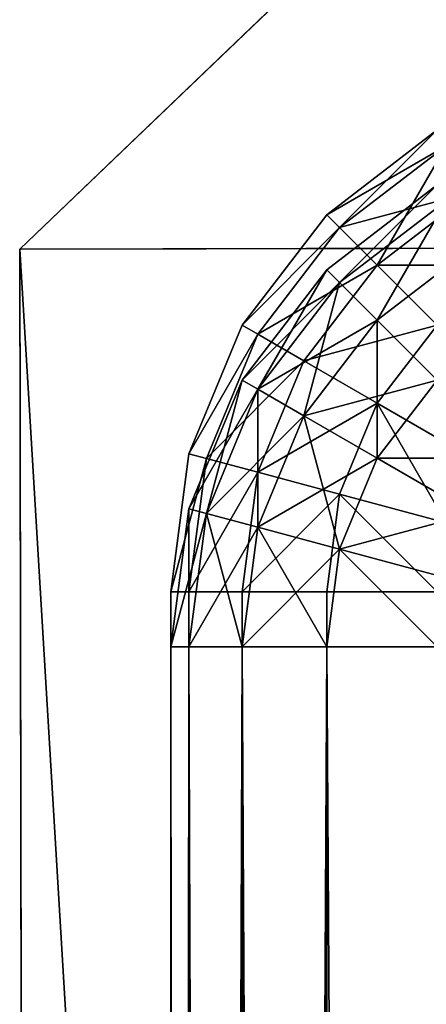
# Model space of a CAD drawing. Extents: x 0 to 683, y -1 to 550.
# Drawn here: x 0 to 2, y 542 to 547 of the extents above; entities that cross this region are included whole.
import ezdxf

# ---------------------------------------------------------------- set-up
doc = ezdxf.new("R2010")
doc.units = 0
doc.layers.get('0').update_dxf_attribs({"color": 13, "linetype": 'CONTINUOUS'})

# ---------------------------------------------------------------- blocks, each defined once
blk = doc.blocks.new('GRUPA_209')
for p, q in [((3, 20, -129.6028), (97, 20, -129.6028)), ((97, 20, 305.6028), (3, 20, 305.6028)), ((97, 20, -129.6028), (97, 20, 305.6028)), ((97, 20, -129.6028), (97.7765, 19.8978, -129.6028)), ((97.7765, 19.8978, 305.6028), (97, 20, 305.6028)), ((97, 19.8978, -130.4821), (97, 20, -129.6028)), ((97, 19.8978, 306.4821), (97, 20, 305.6028)), ((97, 19.8978, -130.4821), (3, 19.8978, -130.4821)), ((97, 19.8978, 306.4821), (3, 19.8978, 306.4821)), ((97, 19.5981, -131.3014), (97, 19.8978, -130.4821)), ((97.75, 19.799, 306.4821), (97, 19.8978, 306.4821)), ((97.75, 19.799, -130.4821), (97, 19.8978, -130.4821)), ((97, 19.5981, 307.3014), (97, 19.8978, 306.4821)), ((97.7765, 19.8978, 305.6028), (97.75, 19.799, 306.4821)), ((97.7765, 19.8978, -129.6028), (97.75, 19.799, -130.4821)), ((97.7765, 19.8978, 305.6028), (97.7765, 19.8978, -129.6028)), ((98.5, 19.5981, 305.6028), (97.7765, 19.8978, 305.6028)), ((97.7765, 19.8978, -129.6028), (98.5, 19.5981, -129.6028)), ((97.75, 19.799, -130.4821), (97.6724, 19.5095, -131.3014)), ((97.75, 19.799, 306.4821), (97.6724, 19.5095, 307.3014)), ((98.4489, 19.5095, -130.4821), (97.75, 19.799, -130.4821)), ((98.4489, 19.5095, 306.4821), (97.75, 19.799, 306.4821)), ((97, 19.5981, -131.3014), (3, 19.5981, -131.3014)), ((97, 19.5981, 307.3014), (3, 19.5981, 307.3014)), ((97, 19.1213, -132.005), (97, 19.5981, -131.3014)), ((97.6724, 19.5095, -131.3014), (97, 19.5981, -131.3014)), ((97.6724, 19.5095, 307.3014), (97, 19.5981, 307.3014)), ((97, 19.1213, 308.005), (97, 19.5981, 307.3014)), ((98.5, 19.5981, -129.6028), (98.4489, 19.5095, -130.4821)), ((98.5, 19.5981, 305.6028), (98.4489, 19.5095, 306.4821)), ((98.5, 19.5981, 305.6028), (98.5, 19.5981, -129.6028)), ((98.5, 19.5981, -129.6028), (99.1213, 19.1213, -129.6028)), ((99.1213, 19.1213, 305.6028), (98.5, 19.5981, 305.6028)), ((97.6724, 19.5095, -131.3014), (97.549, 19.049, -132.005)), ((97.6724, 19.5095, 307.3014), (97.549, 19.049, 308.005)), ((98.299, 19.25, 307.3014), (97.6724, 19.5095, 307.3014)), ((98.299, 19.25, -131.3014), (97.6724, 19.5095, -131.3014)), ((98.4489, 19.5095, -130.4821), (98.299, 19.25, -131.3014)), ((98.4489, 19.5095, 306.4821), (98.299, 19.25, 307.3014)), ((99.049, 19.049, 306.4821), (98.4489, 19.5095, 306.4821)), ((99.049, 19.049, -130.4821), (98.4489, 19.5095, -130.4821)), ((98.299, 19.25, 307.3014), (98.0607, 18.8371, 308.005)), ((98.299, 19.25, -131.3014), (98.0607, 18.8371, -132.005)), ((98.8371, 18.8371, -131.3014), (98.299, 19.25, -131.3014)), ((98.8371, 18.8371, 307.3014), (98.299, 19.25, 307.3014)), ((97, 19.1213, -132.005), (3, 19.1213, -132.005)), ((97, 19.1213, 308.005), (3, 19.1213, 308.005)), ((97.549, 19.049, -132.005), (97, 19.1213, -132.005)), ((97, 18.5, -132.5449), (97, 19.1213, -132.005)), ((97.549, 19.049, 308.005), (97, 19.1213, 308.005)), ((97, 18.5, 308.5449), (97, 19.1213, 308.005)), ((99.1213, 19.1213, 305.6028), (99.049, 19.049, 306.4821)), ((99.1213, 19.1213, -129.6028), (99.049, 19.049, -130.4821)), ((99.5981, 18.5, 305.6028), (99.1213, 19.1213, 305.6028)), ((99.1213, 19.1213, -129.6028), (99.5981, 18.5, -129.6028)), ((99.1213, 19.1213, 305.6028), (99.1213, 19.1213, -129.6028)), ((97.549, 19.049, -132.005), (97.3882, 18.4489, -132.5449)), ((97.549, 19.049, 308.005), (97.3882, 18.4489, 308.5449)), ((98.0607, 18.8371, -132.005), (97.549, 19.049, -132.005)), ((98.0607, 18.8371, 308.005), (97.549, 19.049, 308.005)), ((99.049, 19.049, -130.4821), (98.8371, 18.8371, -131.3014)), ((99.049, 19.049, 306.4821), (98.8371, 18.8371, 307.3014)), ((99.5095, 18.4489, 306.4821), (99.049, 19.049, 306.4821)), ((99.5095, 18.4489, -130.4821), (99.049, 19.049, -130.4821)), ((98.0607, 18.8371, -132.005), (97.75, 18.299, -132.5449)), ((98.0607, 18.8371, 308.005), (97.75, 18.299, 308.5449)), ((98.5, 18.5, -132.005), (98.0607, 18.8371, -132.005)), ((98.5, 18.5, 308.005), (98.0607, 18.8371, 308.005)), ((98.8371, 18.8371, 307.3014), (98.5, 18.5, 308.005)), ((98.8371, 18.8371, -131.3014), (98.5, 18.5, -132.005)), ((99.25, 18.299, 307.3014), (98.8371, 18.8371, 307.3014)), ((99.25, 18.299, -131.3014), (98.8371, 18.8371, -131.3014))]:
    blk.add_line(p, q)
mesh = blk.add_polyface()
corners = [(3, 20, 305.6028), (97, 20, -129.6028), (3, 20, -129.6028), (97, 20, 305.6028)]
mesh.append_faces([[corners[k] for k in face] for face in [(0, 1, 2), (1, 0, 3)]], dxfattribs={"vtx0": -1})
mesh = blk.add_polyface()
corners = [(3, 20, -129.6028), (97, 19.8978, -130.4821), (3, 19.8978, -130.4821), (97, 20, -129.6028)]
mesh.append_faces([[corners[k] for k in face] for face in [(0, 1, 2), (1, 0, 3)]], dxfattribs={"vtx0": -1})
mesh = blk.add_polyface()
corners = [(3, 19.8978, 306.4821), (97, 20, 305.6028), (3, 20, 305.6028), (97, 19.8978, 306.4821)]
mesh.append_faces([[corners[k] for k in face] for face in [(0, 1, 2), (1, 0, 3)]], dxfattribs={"vtx0": -1})
mesh = blk.add_polyface()
corners = [(97, 20, 305.6028), (97.7765, 19.8978, -129.6028), (97, 20, -129.6028), (97.7765, 19.8978, 305.6028)]
mesh.append_faces([[corners[k] for k in face] for face in [(0, 1, 2), (1, 0, 3)]], dxfattribs={"vtx0": -1})
mesh = blk.add_polyface()
corners = [(97, 20, -129.6028), (97.75, 19.799, -130.4821), (97, 19.8978, -130.4821), (97.7765, 19.8978, -129.6028)]
mesh.append_faces([[corners[k] for k in face] for face in [(0, 1, 2), (1, 0, 3)]], dxfattribs={"vtx0": -1})
mesh = blk.add_polyface()
corners = [(97, 19.8978, 306.4821), (97.7765, 19.8978, 305.6028), (97, 20, 305.6028), (97.75, 19.799, 306.4821)]
mesh.append_faces([[corners[k] for k in face] for face in [(0, 1, 2), (1, 0, 3)]], dxfattribs={"vtx0": -1})
mesh = blk.add_polyface()
corners = [(3, 19.8978, -130.4821), (97, 19.5981, -131.3014), (3, 19.5981, -131.3014), (97, 19.8978, -130.4821)]
mesh.append_faces([[corners[k] for k in face] for face in [(0, 1, 2), (1, 0, 3)]], dxfattribs={"vtx0": -1})
mesh = blk.add_polyface()
corners = [(3, 19.5981, 307.3014), (97, 19.8978, 306.4821), (3, 19.8978, 306.4821), (97, 19.5981, 307.3014)]
mesh.append_faces([[corners[k] for k in face] for face in [(0, 1, 2), (1, 0, 3)]], dxfattribs={"vtx0": -1})
mesh = blk.add_polyface()
corners = [(97, 19.8978, -130.4821), (97.6724, 19.5095, -131.3014), (97, 19.5981, -131.3014), (97.75, 19.799, -130.4821)]
mesh.append_faces([[corners[k] for k in face] for face in [(0, 1, 2), (1, 0, 3)]], dxfattribs={"vtx0": -1})
mesh = blk.add_polyface()
corners = [(97, 19.5981, 307.3014), (97.75, 19.799, 306.4821), (97, 19.8978, 306.4821), (97.6724, 19.5095, 307.3014)]
mesh.append_faces([[corners[k] for k in face] for face in [(0, 1, 2), (1, 0, 3)]], dxfattribs={"vtx0": -1})
mesh = blk.add_polyface()
corners = [(97.7765, 19.8978, -129.6028), (98.4489, 19.5095, -130.4821), (97.75, 19.799, -130.4821), (98.5, 19.5981, -129.6028)]
mesh.append_faces([[corners[k] for k in face] for face in [(0, 1, 2), (1, 0, 3)]], dxfattribs={"vtx0": -1})
mesh = blk.add_polyface()
corners = [(97.75, 19.799, 306.4821), (98.5, 19.5981, 305.6028), (97.7765, 19.8978, 305.6028), (98.4489, 19.5095, 306.4821)]
mesh.append_faces([[corners[k] for k in face] for face in [(0, 1, 2), (1, 0, 3)]], dxfattribs={"vtx0": -1})
mesh = blk.add_polyface()
corners = [(97.7765, 19.8978, 305.6028), (98.5, 19.5981, -129.6028), (97.7765, 19.8978, -129.6028), (98.5, 19.5981, 305.6028)]
mesh.append_faces([[corners[k] for k in face] for face in [(0, 1, 2), (1, 0, 3)]], dxfattribs={"vtx0": -1})
mesh = blk.add_polyface()
corners = [(97.75, 19.799, -130.4821), (98.299, 19.25, -131.3014), (97.6724, 19.5095, -131.3014), (98.4489, 19.5095, -130.4821)]
mesh.append_faces([[corners[k] for k in face] for face in [(0, 1, 2), (1, 0, 3)]], dxfattribs={"vtx0": -1})
mesh = blk.add_polyface()
corners = [(97.6724, 19.5095, 307.3014), (98.4489, 19.5095, 306.4821), (97.75, 19.799, 306.4821), (98.299, 19.25, 307.3014)]
mesh.append_faces([[corners[k] for k in face] for face in [(0, 1, 2), (1, 0, 3)]], dxfattribs={"vtx0": -1})
mesh = blk.add_polyface()
corners = [(3, 19.5981, -131.3014), (97, 19.1213, -132.005), (3, 19.1213, -132.005), (97, 19.5981, -131.3014)]
mesh.append_faces([[corners[k] for k in face] for face in [(0, 1, 2), (1, 0, 3)]], dxfattribs={"vtx0": -1})
mesh = blk.add_polyface()
corners = [(3, 19.1213, 308.005), (97, 19.5981, 307.3014), (3, 19.5981, 307.3014), (97, 19.1213, 308.005)]
mesh.append_faces([[corners[k] for k in face] for face in [(0, 1, 2), (1, 0, 3)]], dxfattribs={"vtx0": -1})
mesh = blk.add_polyface()
corners = [(97, 19.5981, -131.3014), (97.549, 19.049, -132.005), (97, 19.1213, -132.005), (97.6724, 19.5095, -131.3014)]
mesh.append_faces([[corners[k] for k in face] for face in [(0, 1, 2), (1, 0, 3)]], dxfattribs={"vtx0": -1})
mesh = blk.add_polyface()
corners = [(97, 19.1213, 308.005), (97.6724, 19.5095, 307.3014), (97, 19.5981, 307.3014), (97.549, 19.049, 308.005)]
mesh.append_faces([[corners[k] for k in face] for face in [(0, 1, 2), (1, 0, 3)]], dxfattribs={"vtx0": -1})
mesh = blk.add_polyface()
corners = [(98.5, 19.5981, -129.6028), (99.049, 19.049, -130.4821), (98.4489, 19.5095, -130.4821), (99.1213, 19.1213, -129.6028)]
mesh.append_faces([[corners[k] for k in face] for face in [(0, 1, 2), (1, 0, 3)]], dxfattribs={"vtx0": -1})
mesh = blk.add_polyface()
corners = [(98.4489, 19.5095, 306.4821), (99.1213, 19.1213, 305.6028), (98.5, 19.5981, 305.6028), (99.049, 19.049, 306.4821)]
mesh.append_faces([[corners[k] for k in face] for face in [(0, 1, 2), (1, 0, 3)]], dxfattribs={"vtx0": -1})
mesh = blk.add_polyface()
corners = [(98.5, 19.5981, 305.6028), (99.1213, 19.1213, -129.6028), (98.5, 19.5981, -129.6028), (99.1213, 19.1213, 305.6028)]
mesh.append_faces([[corners[k] for k in face] for face in [(0, 1, 2), (1, 0, 3)]], dxfattribs={"vtx0": -1})
mesh = blk.add_polyface()
corners = [(97.6724, 19.5095, -131.3014), (98.0607, 18.8371, -132.005), (97.549, 19.049, -132.005), (98.299, 19.25, -131.3014)]
mesh.append_faces([[corners[k] for k in face] for face in [(0, 1, 2), (1, 0, 3)]], dxfattribs={"vtx0": -1})
mesh = blk.add_polyface()
corners = [(97.549, 19.049, 308.005), (98.299, 19.25, 307.3014), (97.6724, 19.5095, 307.3014), (98.0607, 18.8371, 308.005)]
mesh.append_faces([[corners[k] for k in face] for face in [(0, 1, 2), (1, 0, 3)]], dxfattribs={"vtx0": -1})
mesh = blk.add_polyface()
corners = [(98.4489, 19.5095, -130.4821), (98.8371, 18.8371, -131.3014), (98.299, 19.25, -131.3014), (99.049, 19.049, -130.4821)]
mesh.append_faces([[corners[k] for k in face] for face in [(0, 1, 2), (1, 0, 3)]], dxfattribs={"vtx0": -1})
mesh = blk.add_polyface()
corners = [(98.299, 19.25, 307.3014), (99.049, 19.049, 306.4821), (98.4489, 19.5095, 306.4821), (98.8371, 18.8371, 307.3014)]
mesh.append_faces([[corners[k] for k in face] for face in [(0, 1, 2), (1, 0, 3)]], dxfattribs={"vtx0": -1})
mesh = blk.add_polyface()
corners = [(98.299, 19.25, -131.3014), (98.5, 18.5, -132.005), (98.0607, 18.8371, -132.005), (98.8371, 18.8371, -131.3014)]
mesh.append_faces([[corners[k] for k in face] for face in [(0, 1, 2), (1, 0, 3)]], dxfattribs={"vtx0": -1})
mesh = blk.add_polyface()
corners = [(98.0607, 18.8371, 308.005), (98.8371, 18.8371, 307.3014), (98.299, 19.25, 307.3014), (98.5, 18.5, 308.005)]
mesh.append_faces([[corners[k] for k in face] for face in [(0, 1, 2), (1, 0, 3)]], dxfattribs={"vtx0": -1})
mesh = blk.add_polyface()
corners = [(97, 19.1213, -132.005), (3, 18.5, -132.5449), (3, 19.1213, -132.005), (97, 18.5, -132.5449)]
mesh.append_faces([[corners[k] for k in face] for face in [(0, 1, 2), (1, 0, 3)]], dxfattribs={"vtx0": -1})
mesh = blk.add_polyface()
corners = [(3, 18.5, 308.5449), (97, 19.1213, 308.005), (3, 19.1213, 308.005), (97, 18.5, 308.5449)]
mesh.append_faces([[corners[k] for k in face] for face in [(0, 1, 2), (1, 0, 3)]], dxfattribs={"vtx0": -1})
mesh = blk.add_polyface()
corners = [(97.549, 19.049, -132.005), (97, 18.5, -132.5449), (97, 19.1213, -132.005), (97.3882, 18.4489, -132.5449)]
mesh.append_faces([[corners[k] for k in face] for face in [(0, 1, 2), (1, 0, 3)]], dxfattribs={"vtx0": -1})
mesh = blk.add_polyface()
corners = [(97, 18.5, 308.5449), (97.549, 19.049, 308.005), (97, 19.1213, 308.005), (97.3882, 18.4489, 308.5449)]
mesh.append_faces([[corners[k] for k in face] for face in [(0, 1, 2), (1, 0, 3)]], dxfattribs={"vtx0": -1})
mesh = blk.add_polyface()
corners = [(99.049, 19.049, -130.4821), (99.5981, 18.5, -129.6028), (99.5095, 18.4489, -130.4821), (99.1213, 19.1213, -129.6028)]
mesh.append_faces([[corners[k] for k in face] for face in [(0, 1, 2), (1, 0, 3)]], dxfattribs={"vtx0": -1})
mesh = blk.add_polyface()
corners = [(99.5981, 18.5, 305.6028), (99.049, 19.049, 306.4821), (99.5095, 18.4489, 306.4821), (99.1213, 19.1213, 305.6028)]
mesh.append_faces([[corners[k] for k in face] for face in [(0, 1, 2), (1, 0, 3)]], dxfattribs={"vtx0": -1})
mesh = blk.add_polyface()
corners = [(99.1213, 19.1213, -129.6028), (99.5981, 18.5, 305.6028), (99.5981, 18.5, -129.6028), (99.1213, 19.1213, 305.6028)]
mesh.append_faces([[corners[k] for k in face] for face in [(0, 1, 2), (1, 0, 3)]], dxfattribs={"vtx0": -1})
mesh = blk.add_polyface()
corners = [(97.549, 19.049, -132.005), (97.75, 18.299, -132.5449), (97.3882, 18.4489, -132.5449), (98.0607, 18.8371, -132.005)]
mesh.append_faces([[corners[k] for k in face] for face in [(0, 1, 2), (1, 0, 3)]], dxfattribs={"vtx0": -1})
mesh = blk.add_polyface()
corners = [(97.75, 18.299, 308.5449), (97.549, 19.049, 308.005), (97.3882, 18.4489, 308.5449), (98.0607, 18.8371, 308.005)]
mesh.append_faces([[corners[k] for k in face] for face in [(0, 1, 2), (1, 0, 3)]], dxfattribs={"vtx0": -1})
mesh = blk.add_polyface()
corners = [(98.8371, 18.8371, -131.3014), (99.5095, 18.4489, -130.4821), (99.25, 18.299, -131.3014), (99.049, 19.049, -130.4821)]
mesh.append_faces([[corners[k] for k in face] for face in [(0, 1, 2), (1, 0, 3)]], dxfattribs={"vtx0": -1})
mesh = blk.add_polyface()
corners = [(99.5095, 18.4489, 306.4821), (98.8371, 18.8371, 307.3014), (99.25, 18.299, 307.3014), (99.049, 19.049, 306.4821)]
mesh.append_faces([[corners[k] for k in face] for face in [(0, 1, 2), (1, 0, 3)]], dxfattribs={"vtx0": -1})
mesh = blk.add_polyface()
corners = [(98.0607, 18.8371, -132.005), (98.0607, 18.0607, -132.5449), (97.75, 18.299, -132.5449), (98.5, 18.5, -132.005)]
mesh.append_faces([[corners[k] for k in face] for face in [(0, 1, 2), (1, 0, 3)]], dxfattribs={"vtx0": -1})
mesh = blk.add_polyface()
corners = [(98.0607, 18.0607, 308.5449), (98.0607, 18.8371, 308.005), (97.75, 18.299, 308.5449), (98.5, 18.5, 308.005)]
mesh.append_faces([[corners[k] for k in face] for face in [(0, 1, 2), (1, 0, 3)]], dxfattribs={"vtx0": -1})
mesh = blk.add_polyface()
corners = [(98.5, 18.5, -132.005), (99.25, 18.299, -131.3014), (98.8371, 18.0607, -132.005), (98.8371, 18.8371, -131.3014)]
mesh.append_faces([[corners[k] for k in face] for face in [(0, 1, 2), (1, 0, 3)]], dxfattribs={"vtx0": -1})
mesh = blk.add_polyface()
corners = [(99.25, 18.299, 307.3014), (98.5, 18.5, 308.005), (98.8371, 18.0607, 308.005), (98.8371, 18.8371, 307.3014)]
mesh.append_faces([[corners[k] for k in face] for face in [(0, 1, 2), (1, 0, 3)]], dxfattribs={"vtx0": -1})
blk = doc.blocks.new('GRUPA_210')
for p, q in [((39.1213, 3, 0.8787), (39.1213, 544, 0.8787)), ((39.1213, 3, 19.1213), (39.1213, 544, 19.1213)), ((39.5981, 3, 1.5), (39.5981, 544, 1.5)), ((39.5981, 3, 18.5), (39.5981, 544, 18.5)), ((39.8978, 3, 2.2235), (39.8978, 544, 2.2235)), ((39.8978, 3, 17.7765), (39.8978, 544, 17.7765)), ((40, 544, 17), (40, 3, 17)), ((40, 544, 3), (40, 3, 3)), ((38.5, 3, 0.4019), (39.1213, 3, 0.8787)), ((38.5, 3, 19.5981), (39.1213, 3, 19.1213)), ((39.049, 2.451, 19.1213), (39.1213, 3, 19.1213)), ((39.049, 2.451, 0.8787), (39.1213, 3, 0.8787)), ((39.1213, 3, 0.8787), (39.5981, 3, 1.5)), ((39.1213, 3, 19.1213), (39.5981, 3, 18.5)), ((39.5095, 2.3276, 18.5), (39.5981, 3, 18.5)), ((39.5095, 2.3276, 1.5), (39.5981, 3, 1.5)), ((39.5981, 3, 1.5), (39.8978, 3, 2.2235)), ((39.5981, 3, 18.5), (39.8978, 3, 17.7765)), ((39.799, 2.25, 17.7765), (39.8978, 3, 17.7765)), ((39.799, 2.25, 2.2235), (39.8978, 3, 2.2235)), ((40, 3, 3), (39.8978, 2.2235, 3)), ((39.8978, 2.2235, 17), (40, 3, 17)), ((39.8978, 3, 17.7765), (40, 3, 17)), ((39.8978, 3, 2.2235), (40, 3, 3)), ((40, 3, 3), (40, 3, 17)), ((39.049, 2.451, 19.1213), (38.4489, 2.6118, 19.5981)), ((39.049, 2.451, 0.8787), (38.4489, 2.6118, 0.4019)), ((38.8371, 1.9393, 19.1213), (39.049, 2.451, 19.1213)), ((38.8371, 1.9393, 0.8787), (39.049, 2.451, 0.8787)), ((39.5095, 2.3276, 18.5), (39.049, 2.451, 19.1213)), ((39.5095, 2.3276, 1.5), (39.049, 2.451, 0.8787)), ((39.25, 1.701, 18.5), (39.5095, 2.3276, 18.5)), ((39.25, 1.701, 1.5), (39.5095, 2.3276, 1.5)), ((39.799, 2.25, 17.7765), (39.5095, 2.3276, 18.5)), ((39.799, 2.25, 2.2235), (39.5095, 2.3276, 1.5)), ((38.8371, 1.9393, 19.1213), (38.299, 2.25, 19.5981)), ((38.8371, 1.9393, 0.8787), (38.299, 2.25, 0.4019)), ((39.5095, 1.5511, 17.7765), (39.799, 2.25, 17.7765)), ((39.5095, 1.5511, 2.2235), (39.799, 2.25, 2.2235)), ((39.8978, 2.2235, 3), (39.5981, 1.5, 3)), ((39.5981, 1.5, 17), (39.8978, 2.2235, 17)), ((39.8978, 2.2235, 17), (39.799, 2.25, 17.7765)), ((39.8978, 2.2235, 3), (39.799, 2.25, 2.2235)), ((39.8978, 2.2235, 17), (39.8978, 2.2235, 3)), ((38.5, 1.5, 19.1213), (38.8371, 1.9393, 19.1213)), ((38.5, 1.5, 0.8787), (38.8371, 1.9393, 0.8787)), ((39.25, 1.701, 18.5), (38.8371, 1.9393, 19.1213)), ((39.25, 1.701, 1.5), (38.8371, 1.9393, 0.8787)), ((38.8371, 1.1629, 18.5), (39.25, 1.701, 18.5)), ((38.8371, 1.1629, 1.5), (39.25, 1.701, 1.5)), ((39.5095, 1.5511, 17.7765), (39.25, 1.701, 18.5)), ((39.5095, 1.5511, 2.2235), (39.25, 1.701, 1.5)), ((39.049, 0.951, 17.7765), (39.5095, 1.5511, 17.7765)), ((39.049, 0.951, 2.2235), (39.5095, 1.5511, 2.2235)), ((39.5981, 1.5, 17), (39.5095, 1.5511, 17.7765)), ((39.5981, 1.5, 3), (39.5095, 1.5511, 2.2235)), ((38.8371, 1.1629, 18.5), (38.5, 1.5, 19.1213)), ((38.8371, 1.1629, 1.5), (38.5, 1.5, 0.8787)), ((39.5981, 1.5, 3), (39.1213, 0.8787, 3)), ((39.1213, 0.8787, 17), (39.5981, 1.5, 17)), ((39.5981, 1.5, 17), (39.5981, 1.5, 3)), ((38.299, 0.75, 18.5), (38.8371, 1.1629, 18.5)), ((38.299, 0.75, 1.5), (38.8371, 1.1629, 1.5)), ((39.049, 0.951, 17.7765), (38.8371, 1.1629, 18.5)), ((39.049, 0.951, 2.2235), (38.8371, 1.1629, 1.5)), ((38.4489, 0.4905, 17.7765), (39.049, 0.951, 17.7765)), ((38.4489, 0.4905, 2.2235), (39.049, 0.951, 2.2235)), ((39.1213, 0.8787, 17), (39.049, 0.951, 17.7765)), ((39.1213, 0.8787, 3), (39.049, 0.951, 2.2235)), ((38.5, 0.4019, 17), (39.1213, 0.8787, 17)), ((39.1213, 0.8787, 3), (38.5, 0.4019, 3)), ((39.1213, 0.8787, 17), (39.1213, 0.8787, 3))]:
    blk.add_line(p, q)
mesh = blk.add_polyface()
corners = [(38.5, 3, 19.5981), (39.1213, 544, 19.1213), (38.5, 544, 19.5981), (39.1213, 3, 19.1213)]
mesh.append_faces([[corners[k] for k in face] for face in [(0, 1, 2), (1, 0, 3)]], dxfattribs={"vtx0": -1})
mesh = blk.add_polyface()
corners = [(39.1213, 544, 0.8787), (38.5, 3, 0.4019), (38.5, 544, 0.4019), (39.1213, 3, 0.8787)]
mesh.append_faces([[corners[k] for k in face] for face in [(0, 1, 2), (1, 0, 3)]], dxfattribs={"vtx0": -1})
mesh = blk.add_polyface()
corners = [(39.5981, 544, 18.5), (39.1213, 3, 19.1213), (39.5981, 3, 18.5), (39.1213, 544, 19.1213)]
mesh.append_faces([[corners[k] for k in face] for face in [(0, 1, 2), (1, 0, 3)]], dxfattribs={"vtx0": -1})
mesh = blk.add_polyface()
corners = [(39.1213, 544, 0.8787), (39.5981, 3, 1.5), (39.1213, 3, 0.8787), (39.5981, 544, 1.5)]
mesh.append_faces([[corners[k] for k in face] for face in [(0, 1, 2), (1, 0, 3)]], dxfattribs={"vtx0": -1})
mesh = blk.add_polyface()
corners = [(39.8978, 544, 17.7765), (39.5981, 3, 18.5), (39.8978, 3, 17.7765), (39.5981, 544, 18.5)]
mesh.append_faces([[corners[k] for k in face] for face in [(0, 1, 2), (1, 0, 3)]], dxfattribs={"vtx0": -1})
mesh = blk.add_polyface()
corners = [(39.5981, 3, 1.5), (39.8978, 544, 2.2235), (39.8978, 3, 2.2235), (39.5981, 544, 1.5)]
mesh.append_faces([[corners[k] for k in face] for face in [(0, 1, 2), (1, 0, 3)]], dxfattribs={"vtx0": -1})
mesh = blk.add_polyface()
corners = [(40, 3, 17), (39.8978, 544, 17.7765), (39.8978, 3, 17.7765), (40, 544, 17)]
mesh.append_faces([[corners[k] for k in face] for face in [(0, 1, 2), (1, 0, 3)]], dxfattribs={"vtx0": -1})
mesh = blk.add_polyface()
corners = [(39.8978, 544, 2.2235), (40, 3, 3), (39.8978, 3, 2.2235), (40, 544, 3)]
mesh.append_faces([[corners[k] for k in face] for face in [(0, 1, 2), (1, 0, 3)]], dxfattribs={"vtx0": -1})
mesh = blk.add_polyface()
corners = [(40, 544, 3), (40, 3, 17), (40, 3, 3), (40, 544, 17)]
mesh.append_faces([[corners[k] for k in face] for face in [(0, 1, 2), (1, 0, 3)]], dxfattribs={"vtx0": -1})
mesh = blk.add_polyface()
corners = [(38.5, 3, 0.4019), (39.049, 2.451, 0.8787), (38.4489, 2.6118, 0.4019), (39.1213, 3, 0.8787)]
mesh.append_faces([[corners[k] for k in face] for face in [(0, 1, 2), (1, 0, 3)]], dxfattribs={"vtx0": -1})
mesh = blk.add_polyface()
corners = [(39.049, 2.451, 19.1213), (38.5, 3, 19.5981), (38.4489, 2.6118, 19.5981), (39.1213, 3, 19.1213)]
mesh.append_faces([[corners[k] for k in face] for face in [(0, 1, 2), (1, 0, 3)]], dxfattribs={"vtx0": -1})
mesh = blk.add_polyface()
corners = [(39.049, 2.451, 0.8787), (39.5981, 3, 1.5), (39.5095, 2.3276, 1.5), (39.1213, 3, 0.8787)]
mesh.append_faces([[corners[k] for k in face] for face in [(0, 1, 2), (1, 0, 3)]], dxfattribs={"vtx0": -1})
mesh = blk.add_polyface()
corners = [(39.5981, 3, 18.5), (39.049, 2.451, 19.1213), (39.5095, 2.3276, 18.5), (39.1213, 3, 19.1213)]
mesh.append_faces([[corners[k] for k in face] for face in [(0, 1, 2), (1, 0, 3)]], dxfattribs={"vtx0": -1})
mesh = blk.add_polyface()
corners = [(39.5095, 2.3276, 1.5), (39.8978, 3, 2.2235), (39.799, 2.25, 2.2235), (39.5981, 3, 1.5)]
mesh.append_faces([[corners[k] for k in face] for face in [(0, 1, 2), (1, 0, 3)]], dxfattribs={"vtx0": -1})
mesh = blk.add_polyface()
corners = [(39.8978, 3, 17.7765), (39.5095, 2.3276, 18.5), (39.799, 2.25, 17.7765), (39.5981, 3, 18.5)]
mesh.append_faces([[corners[k] for k in face] for face in [(0, 1, 2), (1, 0, 3)]], dxfattribs={"vtx0": -1})
mesh = blk.add_polyface()
corners = [(39.799, 2.25, 2.2235), (40, 3, 3), (39.8978, 2.2235, 3), (39.8978, 3, 2.2235)]
mesh.append_faces([[corners[k] for k in face] for face in [(0, 1, 2), (1, 0, 3)]], dxfattribs={"vtx0": -1})
mesh = blk.add_polyface()
corners = [(40, 3, 17), (39.799, 2.25, 17.7765), (39.8978, 2.2235, 17), (39.8978, 3, 17.7765)]
mesh.append_faces([[corners[k] for k in face] for face in [(0, 1, 2), (1, 0, 3)]], dxfattribs={"vtx0": -1})
mesh = blk.add_polyface()
corners = [(40, 3, 3), (39.8978, 2.2235, 17), (39.8978, 2.2235, 3), (40, 3, 17)]
mesh.append_faces([[corners[k] for k in face] for face in [(0, 1, 2), (1, 0, 3)]], dxfattribs={"vtx0": -1})
mesh = blk.add_polyface()
corners = [(38.4489, 2.6118, 0.4019), (38.8371, 1.9393, 0.8787), (38.299, 2.25, 0.4019), (39.049, 2.451, 0.8787)]
mesh.append_faces([[corners[k] for k in face] for face in [(0, 1, 2), (1, 0, 3)]], dxfattribs={"vtx0": -1})
mesh = blk.add_polyface()
corners = [(38.8371, 1.9393, 19.1213), (38.4489, 2.6118, 19.5981), (38.299, 2.25, 19.5981), (39.049, 2.451, 19.1213)]
mesh.append_faces([[corners[k] for k in face] for face in [(0, 1, 2), (1, 0, 3)]], dxfattribs={"vtx0": -1})
mesh = blk.add_polyface()
corners = [(38.8371, 1.9393, 0.8787), (39.5095, 2.3276, 1.5), (39.25, 1.701, 1.5), (39.049, 2.451, 0.8787)]
mesh.append_faces([[corners[k] for k in face] for face in [(0, 1, 2), (1, 0, 3)]], dxfattribs={"vtx0": -1})
mesh = blk.add_polyface()
corners = [(39.5095, 2.3276, 18.5), (38.8371, 1.9393, 19.1213), (39.25, 1.701, 18.5), (39.049, 2.451, 19.1213)]
mesh.append_faces([[corners[k] for k in face] for face in [(0, 1, 2), (1, 0, 3)]], dxfattribs={"vtx0": -1})
mesh = blk.add_polyface()
corners = [(39.25, 1.701, 1.5), (39.799, 2.25, 2.2235), (39.5095, 1.5511, 2.2235), (39.5095, 2.3276, 1.5)]
mesh.append_faces([[corners[k] for k in face] for face in [(0, 1, 2), (1, 0, 3)]], dxfattribs={"vtx0": -1})
mesh = blk.add_polyface()
corners = [(39.799, 2.25, 17.7765), (39.25, 1.701, 18.5), (39.5095, 1.5511, 17.7765), (39.5095, 2.3276, 18.5)]
mesh.append_faces([[corners[k] for k in face] for face in [(0, 1, 2), (1, 0, 3)]], dxfattribs={"vtx0": -1})
mesh = blk.add_polyface()
corners = [(38.299, 2.25, 0.4019), (38.5, 1.5, 0.8787), (38.0607, 1.9393, 0.4019), (38.8371, 1.9393, 0.8787)]
mesh.append_faces([[corners[k] for k in face] for face in [(0, 1, 2), (1, 0, 3)]], dxfattribs={"vtx0": -1})
mesh = blk.add_polyface()
corners = [(38.5, 1.5, 19.1213), (38.299, 2.25, 19.5981), (38.0607, 1.9393, 19.5981), (38.8371, 1.9393, 19.1213)]
mesh.append_faces([[corners[k] for k in face] for face in [(0, 1, 2), (1, 0, 3)]], dxfattribs={"vtx0": -1})
mesh = blk.add_polyface()
corners = [(39.5095, 1.5511, 2.2235), (39.8978, 2.2235, 3), (39.5981, 1.5, 3), (39.799, 2.25, 2.2235)]
mesh.append_faces([[corners[k] for k in face] for face in [(0, 1, 2), (1, 0, 3)]], dxfattribs={"vtx0": -1})
mesh = blk.add_polyface()
corners = [(39.8978, 2.2235, 17), (39.5095, 1.5511, 17.7765), (39.5981, 1.5, 17), (39.799, 2.25, 17.7765)]
mesh.append_faces([[corners[k] for k in face] for face in [(0, 1, 2), (1, 0, 3)]], dxfattribs={"vtx0": -1})
mesh = blk.add_polyface()
corners = [(39.8978, 2.2235, 3), (39.5981, 1.5, 17), (39.5981, 1.5, 3), (39.8978, 2.2235, 17)]
mesh.append_faces([[corners[k] for k in face] for face in [(0, 1, 2), (1, 0, 3)]], dxfattribs={"vtx0": -1})
mesh = blk.add_polyface()
corners = [(38.5, 1.5, 0.8787), (39.25, 1.701, 1.5), (38.8371, 1.1629, 1.5), (38.8371, 1.9393, 0.8787)]
mesh.append_faces([[corners[k] for k in face] for face in [(0, 1, 2), (1, 0, 3)]], dxfattribs={"vtx0": -1})
mesh = blk.add_polyface()
corners = [(39.25, 1.701, 18.5), (38.5, 1.5, 19.1213), (38.8371, 1.1629, 18.5), (38.8371, 1.9393, 19.1213)]
mesh.append_faces([[corners[k] for k in face] for face in [(0, 1, 2), (1, 0, 3)]], dxfattribs={"vtx0": -1})
mesh = blk.add_polyface()
corners = [(38.8371, 1.1629, 1.5), (39.5095, 1.5511, 2.2235), (39.049, 0.951, 2.2235), (39.25, 1.701, 1.5)]
mesh.append_faces([[corners[k] for k in face] for face in [(0, 1, 2), (1, 0, 3)]], dxfattribs={"vtx0": -1})
mesh = blk.add_polyface()
corners = [(39.5095, 1.5511, 17.7765), (38.8371, 1.1629, 18.5), (39.049, 0.951, 17.7765), (39.25, 1.701, 18.5)]
mesh.append_faces([[corners[k] for k in face] for face in [(0, 1, 2), (1, 0, 3)]], dxfattribs={"vtx0": -1})
mesh = blk.add_polyface()
corners = [(39.049, 0.951, 2.2235), (39.5981, 1.5, 3), (39.1213, 0.8787, 3), (39.5095, 1.5511, 2.2235)]
mesh.append_faces([[corners[k] for k in face] for face in [(0, 1, 2), (1, 0, 3)]], dxfattribs={"vtx0": -1})
mesh = blk.add_polyface()
corners = [(39.5981, 1.5, 17), (39.049, 0.951, 17.7765), (39.1213, 0.8787, 17), (39.5095, 1.5511, 17.7765)]
mesh.append_faces([[corners[k] for k in face] for face in [(0, 1, 2), (1, 0, 3)]], dxfattribs={"vtx0": -1})
mesh = blk.add_polyface()
corners = [(38.8371, 1.1629, 1.5), (38.0607, 1.1629, 0.8787), (38.5, 1.5, 0.8787), (38.299, 0.75, 1.5)]
mesh.append_faces([[corners[k] for k in face] for face in [(0, 1, 2), (1, 0, 3)]], dxfattribs={"vtx0": -1})
mesh = blk.add_polyface()
corners = [(38.5, 1.5, 19.1213), (38.299, 0.75, 18.5), (38.8371, 1.1629, 18.5), (38.0607, 1.1629, 19.1213)]
mesh.append_faces([[corners[k] for k in face] for face in [(0, 1, 2), (1, 0, 3)]], dxfattribs={"vtx0": -1})
mesh = blk.add_polyface()
corners = [(39.5981, 1.5, 3), (39.1213, 0.8787, 17), (39.1213, 0.8787, 3), (39.5981, 1.5, 17)]
mesh.append_faces([[corners[k] for k in face] for face in [(0, 1, 2), (1, 0, 3)]], dxfattribs={"vtx0": -1})
mesh = blk.add_polyface()
corners = [(39.049, 0.951, 2.2235), (38.299, 0.75, 1.5), (38.8371, 1.1629, 1.5), (38.4489, 0.4905, 2.2235)]
mesh.append_faces([[corners[k] for k in face] for face in [(0, 1, 2), (1, 0, 3)]], dxfattribs={"vtx0": -1})
mesh = blk.add_polyface()
corners = [(38.8371, 1.1629, 18.5), (38.4489, 0.4905, 17.7765), (39.049, 0.951, 17.7765), (38.299, 0.75, 18.5)]
mesh.append_faces([[corners[k] for k in face] for face in [(0, 1, 2), (1, 0, 3)]], dxfattribs={"vtx0": -1})
mesh = blk.add_polyface()
corners = [(39.1213, 0.8787, 3), (38.4489, 0.4905, 2.2235), (39.049, 0.951, 2.2235), (38.5, 0.4019, 3)]
mesh.append_faces([[corners[k] for k in face] for face in [(0, 1, 2), (1, 0, 3)]], dxfattribs={"vtx0": -1})
mesh = blk.add_polyface()
corners = [(39.049, 0.951, 17.7765), (38.5, 0.4019, 17), (39.1213, 0.8787, 17), (38.4489, 0.4905, 17.7765)]
mesh.append_faces([[corners[k] for k in face] for face in [(0, 1, 2), (1, 0, 3)]], dxfattribs={"vtx0": -1})
mesh = blk.add_polyface()
corners = [(39.1213, 0.8787, 17), (38.5, 0.4019, 3), (39.1213, 0.8787, 3), (38.5, 0.4019, 17)]
mesh.append_faces([[corners[k] for k in face] for face in [(0, 1, 2), (1, 0, 3)]], dxfattribs={"vtx0": -1})
blk = doc.blocks.new('GROUP_43')
for p, q in [((3, 0, 37), (0, 3, 37)), ((0, 3, 3), (3, 0, 3)), ((3, 3, 40), (3, 0, 37)), ((3, 0, 3), (3, 3)), ((3, 0, 37), (57, 0, 37)), ((3, 0, 3), (3, 0, 37)), ((57, 0, 3), (3, 0, 3))]:
    blk.add_line(p, q)
mesh = blk.add_polyface()
corners = [(3, 3, 40), (0, 3, 37), (3, 0, 37)]
mesh.append_faces([[corners[k] for k in face] for face in [(0, 1, 2)]])
mesh = blk.add_polyface()
corners = [(0, 3, 3), (3, 3), (3, 0, 3)]
mesh.append_faces([[corners[k] for k in face] for face in [(0, 1, 2)]])
mesh = blk.add_polyface()
corners = [(3, 0, 37), (0, 3, 3), (3, 0, 3), (0, 3, 37)]
mesh.append_faces([[corners[k] for k in face] for face in [(0, 1, 2), (1, 0, 3)]], dxfattribs={"vtx0": -1})
mesh = blk.add_polyface()
corners = [(57, 3, 40), (3, 0, 37), (57, 0, 37), (3, 3, 40)]
mesh.append_faces([[corners[k] for k in face] for face in [(0, 1, 2), (1, 0, 3)]], dxfattribs={"vtx0": -1})
mesh = blk.add_polyface()
corners = [(57, 0, 3), (3, 3), (60, 3), (3, 0, 3)]
mesh.append_faces([[corners[k] for k in face] for face in [(0, 1, 2), (1, 0, 3)]], dxfattribs={"vtx0": -1})
mesh = blk.add_polyface()
corners = [(57, 0, 37), (3, 0, 3), (57, 0, 3), (3, 0, 37)]
mesh.append_faces([[corners[k] for k in face] for face in [(0, 1, 2), (1, 0, 3)]], dxfattribs={"vtx0": -1})
blk = doc.blocks.new('GROUP_41')
at = {"yscale": 1.048847246017127}
blk.add_blockref('GROUP_43', (0, 0.1147, 408.7996), dxfattribs=at)
at = {"rotation": 269.8981943140636}
blk.add_blockref('GRUPA_210', (2.0009, 40.9665, 391.7996), dxfattribs=at)
at = {"zscale": 0.9117811247631592, "rotation": 179.8981943140636}
blk.add_blockref('GRUPA_209', (102.2744, 20.7883, 121.2669), dxfattribs=at)

msp = doc.modelspace()

# ---------------------------------------------------------------- block references
at = {"rotation": 270.1018056859363}
msp.add_blockref('GROUP_41', (-0.12, 548.9934), dxfattribs=at)

doc.saveas('drawing.dxf')
